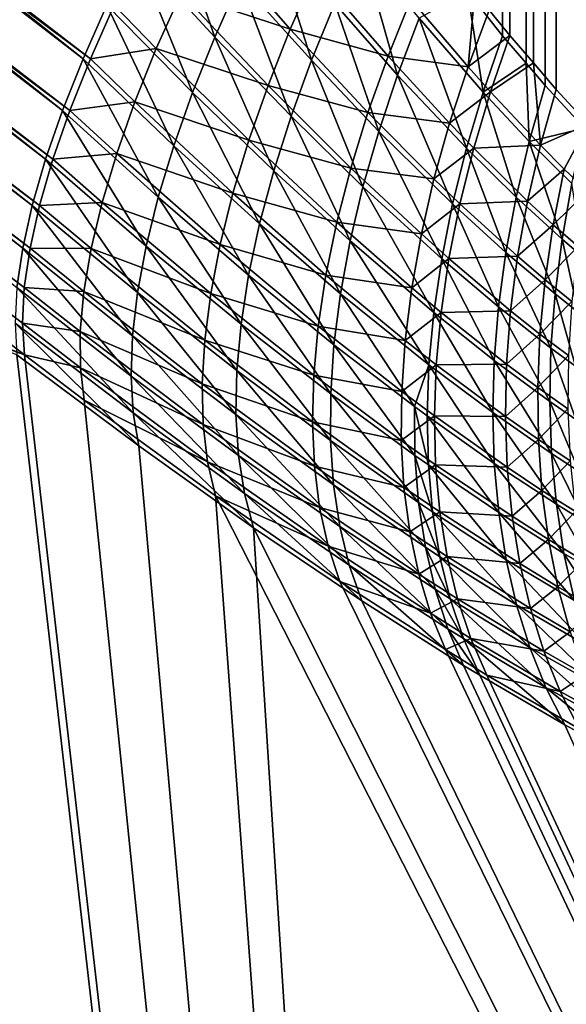
# Model space of a CAD drawing. Extents: x -30 to 139, y -258 to 0.
# Drawn here: x 80 to 80, y -62 to -62 of the extents above; entities that cross this region are included whole.
import ezdxf

# ---------------------------------------------------------------- set-up
doc = ezdxf.new("R2010")
doc.units = 0
doc.header["$MEASUREMENT"] = 0
doc.layers.add('L1', color=7, linetype='Continuous')

msp = doc.modelspace()

# ---------------------------------------------------------------- linework, layer by layer
at = {"layer": 'L1', "color": 7}
for points in [[(79.82378, -24.9814, 8.64292), (79.81993, -24.98259, 8.63953), (79.81995, -62.24658, 8.63952)], [(79.82206, -62.24905, 8.64132), (79.82378, -24.9814, 8.64292), (79.81995, -62.24658, 8.63952)], [(79.82083, -24.98255, -8.64142), (79.82683, -24.98077, -8.64705), (79.82683, -62.25333, -8.64705)], [(79.82641, -62.25376, 8.64552), (79.82378, -24.9814, 8.64292), (79.82206, -62.24905, 8.64132)], [(79.82641, -62.25376, 8.64552), (79.82597, -24.9808, 8.64517), (79.82378, -24.9814, 8.64292)], [(79.81995, -62.24658, 8.63952), (79.81993, -24.98259, 8.63953), (79.81802, -24.98318, 8.63784)], [(79.82083, -24.98255, -8.64142), (79.82077, -62.24656, -8.64144), (79.81931, -24.98303, -8.64014)], [(79.82083, -24.98255, -8.64142), (79.82327, -62.24949, -8.64359), (79.82077, -62.24656, -8.64144)], [(79.82083, -24.98255, -8.64142), (79.82683, -62.25333, -8.64705), (79.82327, -62.24949, -8.64359)], [(79.81995, -62.24658, 8.63952), (79.81802, -24.98318, 8.63784), (79.81382, -24.98457, 8.6346)], [(79.81931, -24.98303, -8.64014), (79.81817, -62.24353, -8.63922), (79.81589, -62.24072, -8.63744)], [(79.81931, -24.98303, -8.64014), (79.82077, -62.24656, -8.64144), (79.81817, -62.24353, -8.63922)], [(79.81346, -62.23863, 8.63441), (79.81736, -62.24355, 8.63731), (79.81382, -24.98457, 8.6346)], [(79.81382, -24.98457, 8.6346), (79.81736, -62.24355, 8.63731), (79.81995, -62.24658, 8.63952)], [(79.77097, -62.24611, 8.60172), (79.45018, -61.99133, 8.47765), (79.44751, -61.99728, 8.47279)], [(79.77361, -62.24017, 8.60651), (79.45018, -61.99133, 8.47765), (79.77097, -62.24611, 8.60172)], [(79.84762, -62.24017, -8.77842), (79.71896, -61.99133, -9.10193), (79.84929, -62.24611, -8.78363)], [(79.84929, -62.24611, -8.78363), (79.71896, -61.99133, -9.10193), (79.72065, -61.99728, -9.10721)], [(79.76869, -62.25181, 8.59645), (79.44751, -61.99728, 8.47279), (79.44521, -62.00298, 8.46747)], [(79.77178, -62.24611, -8.60365), (79.44602, -62.00298, -8.46942), (79.44831, -61.99728, -8.47475)], [(79.77097, -62.24611, 8.60172), (79.44751, -61.99728, 8.47279), (79.76869, -62.25181, 8.59645)], [(79.77178, -62.24611, -8.60365), (79.44831, -61.99728, -8.47475), (79.77443, -62.24017, -8.60844)], [(79.84845, -62.24611, 8.78172), (79.72208, -62.00298, 9.1106), (79.71978, -61.99728, 9.10528)], [(79.84845, -62.24611, 8.78172), (79.71978, -61.99728, 9.10528), (79.84678, -62.24017, 8.7765)], [(79.84929, -62.24611, -8.78363), (79.72065, -61.99728, -9.10721), (79.85155, -62.25181, -8.7889)], [(79.85155, -62.25181, -8.7889), (79.72065, -61.99728, -9.10721), (79.72294, -62.00298, -9.11253)], [(79.76682, -62.25722, 8.59075), (79.44521, -62.00298, 8.46747), (79.44332, -62.00839, 8.4617)], [(79.76951, -62.25181, -8.59838), (79.44413, -62.00839, -8.46366), (79.44602, -62.00298, -8.46942)], [(79.76869, -62.25181, 8.59645), (79.44521, -62.00298, 8.46747), (79.76682, -62.25722, 8.59075)], [(79.76951, -62.25181, -8.59838), (79.44602, -62.00298, -8.46942), (79.77178, -62.24611, -8.60365)], [(79.85072, -62.25181, 8.78698), (79.72497, -62.00839, 9.11594), (79.72208, -62.00298, 9.1106)], [(79.85072, -62.25181, 8.78698), (79.72208, -62.00298, 9.1106), (79.84845, -62.24611, 8.78172)], [(79.85155, -62.25181, -8.7889), (79.72294, -62.00298, -9.11253), (79.85441, -62.25722, -8.79418)], [(79.85441, -62.25722, -8.79418), (79.72294, -62.00298, -9.11253), (79.72583, -62.00839, -9.11787)], [(79.76536, -62.26231, 8.58465), (79.44332, -62.00839, 8.4617), (79.44184, -62.01347, 8.45553)], [(79.76764, -62.25722, -8.59267), (79.44264, -62.01347, -8.45749), (79.44413, -62.00839, -8.46366)], [(79.76682, -62.25722, 8.59075), (79.44332, -62.00839, 8.4617), (79.76536, -62.26231, 8.58465)], [(79.76764, -62.25722, -8.59267), (79.44413, -62.00839, -8.46366), (79.76951, -62.25181, -8.59838)], [(79.72843, -62.01347, 9.12126), (79.72497, -62.00839, 9.11594), (79.85357, -62.25722, 8.79226)], [(79.85357, -62.25722, 8.79226), (79.72497, -62.00839, 9.11594), (79.85072, -62.25181, 8.78698)], [(79.85441, -62.25722, -8.79418), (79.72583, -62.00839, -9.11787), (79.85783, -62.26231, -8.79944)], [(79.85783, -62.26231, -8.79944), (79.72583, -62.00839, -9.11787), (79.7293, -62.01347, -9.12319)], [(79.7643, -62.26705, 8.57818), (79.44184, -62.01347, 8.45553), (79.44078, -62.0182, 8.449)], [(79.44158, -62.0182, -8.45095), (79.44264, -62.01347, -8.45749), (79.76617, -62.26231, -8.58657)], [(79.76536, -62.26231, 8.58465), (79.44184, -62.01347, 8.45553), (79.7643, -62.26705, 8.57818)], [(79.76617, -62.26231, -8.58657), (79.44264, -62.01347, -8.45749), (79.76764, -62.25722, -8.59267)], [(79.73244, -62.0182, 9.12652), (79.72843, -62.01347, 9.12126), (79.857, -62.26231, 8.79752)], [(79.857, -62.26231, 8.79752), (79.72843, -62.01347, 9.12126), (79.85357, -62.25722, 8.79226)], [(79.85783, -62.26231, -8.79944), (79.7293, -62.01347, -9.12319), (79.8618, -62.26705, -8.80465)], [(79.8618, -62.26705, -8.80465), (79.7293, -62.01347, -9.12319), (79.73331, -62.0182, -9.12845)], [(79.7643, -62.26705, 8.57818), (79.44078, -62.0182, 8.449), (79.76367, -62.2714, 8.57141)], [(79.44095, -62.02254, -8.44411), (79.44158, -62.0182, -8.45095), (79.76512, -62.26705, -8.58011)], [(79.76512, -62.26705, -8.58011), (79.44158, -62.0182, -8.45095), (79.76617, -62.26231, -8.58657)], [(79.86096, -62.26705, 8.80273), (79.73699, -62.02254, 9.13168), (79.73244, -62.0182, 9.12652)], [(79.86096, -62.26705, 8.80273), (79.73244, -62.0182, 9.12652), (79.857, -62.26231, 8.79752)], [(79.8618, -62.26705, -8.80465), (79.73331, -62.0182, -9.12845), (79.86629, -62.2714, -8.80977)], [(79.86629, -62.2714, -8.80977), (79.73331, -62.0182, -9.12845), (79.73786, -62.02254, -9.13361)], [(79.76448, -62.2714, -8.57333), (79.44075, -62.02646, -8.43698), (79.44095, -62.02254, -8.44411)], [(79.76448, -62.2714, -8.57333), (79.44095, -62.02254, -8.44411), (79.76512, -62.26705, -8.58011)], [(79.86546, -62.2714, 8.80785), (79.74202, -62.02646, 9.13672), (79.73699, -62.02254, 9.13168)], [(79.86546, -62.2714, 8.80785), (79.73699, -62.02254, 9.13168), (79.86096, -62.26705, 8.80273)], [(79.86629, -62.2714, -8.80977), (79.73786, -62.02254, -9.13361), (79.87127, -62.27534, -8.81477)], [(79.87127, -62.27534, -8.81477), (79.73786, -62.02254, -9.13361), (79.74289, -62.02646, -9.13865)], [(79.76427, -62.27534, -8.56627), (79.44099, -62.02993, -8.42963), (79.44075, -62.02646, -8.43698)], [(79.76427, -62.27534, -8.56627), (79.44075, -62.02646, -8.43698), (79.76448, -62.2714, -8.57333)], [(79.87044, -62.27534, 8.81285), (79.80774, -62.1467, 8.98965), (79.74202, -62.02646, 9.13672)], [(79.87044, -62.27534, 8.81285), (79.74202, -62.02646, 9.13672), (79.86546, -62.2714, 8.80785)], [(79.87127, -62.27534, -8.81477), (79.74289, -62.02646, -9.13865), (79.80859, -62.1467, -8.99157)], [(79.1277, -62.02993, 7.62094), (79.14238, -62.05398, 7.59064), (79.81993, -62.76849, 7.34384)], [(79.76367, -62.27883, 8.55707), (79.1277, -62.02993, 7.62094), (79.81993, -62.76849, 7.34384)], [(79.12842, -62.02993, -7.62293), (79.44099, -62.02993, -8.42963), (79.76449, -62.27883, -8.55899)], [(79.12842, -62.02993, -7.62293), (79.76449, -62.27883, -8.55899), (79.1431, -62.05398, -7.59263)], [(79.76449, -62.27883, -8.55899), (79.44099, -62.02993, -8.42963), (79.76427, -62.27534, -8.56627)], [(80.11874, -62.02993, 9.92306), (79.74753, -62.02993, 9.1416), (80.4509, -62.27883, 10.0282)], [(80.4509, -62.27883, 10.0282), (79.74753, -62.02993, 9.1416), (80.44913, -62.76849, 8.90048)], [(80.44913, -62.76849, 8.90048), (79.74753, -62.02993, 9.1416), (79.80774, -62.1467, 8.98965)], [(79.80859, -62.1467, -8.99157), (79.74839, -62.02993, -9.14353), (80.45185, -62.27883, -10.03006)], [(79.74839, -62.02993, -9.14353), (80.11968, -62.02993, -9.92495), (80.45185, -62.27883, -10.03006)], [(79.14238, -62.05398, 7.59064), (79.27962, -62.27883, 7.3074), (79.81993, -62.76849, 7.34384)], [(79.1431, -62.05398, -7.59263), (79.76449, -62.27883, -8.55899), (79.82063, -62.76849, -7.34576)], [(79.1431, -62.05398, -7.59263), (79.82063, -62.76849, -7.34576), (79.28032, -62.27883, -7.30937)], [(80.44913, -62.76849, 8.90048), (79.80774, -62.1467, 8.98965), (80.37872, -62.76849, 8.73491)], [(80.37872, -62.76849, 8.73491), (79.80774, -62.1467, 8.98965), (79.87587, -62.27883, 8.8177)], [(79.87587, -62.27883, 8.8177), (79.80774, -62.1467, 8.98965), (79.87044, -62.27534, 8.81285)], [(80.37955, -62.76849, -8.73677), (79.87671, -62.27883, -8.81961), (79.80859, -62.1467, -8.99157)], [(80.37955, -62.76849, -8.73677), (79.80859, -62.1467, -8.99157), (80.44998, -62.76849, -8.90234)], [(80.44998, -62.76849, -8.90234), (79.80859, -62.1467, -8.99157), (80.45185, -62.27883, -10.03006)], [(79.80859, -62.1467, -8.99157), (79.87671, -62.27883, -8.81961), (79.87127, -62.27534, -8.81477)], [(79.78553, -62.24373, 8.61377), (79.77996, -62.22769, 8.61457), (79.77661, -62.23401, 8.61081)], [(79.78553, -62.24373, 8.61377), (79.78832, -62.23748, 8.61743), (79.77996, -62.22769, 8.61457)], [(79.79622, -62.24627, 8.62088), (79.79143, -62.23112, 8.62061), (79.78832, -62.23748, 8.61743)], [(79.79622, -62.24627, 8.62088), (79.7988, -62.23999, 8.62397), (79.79143, -62.23112, 8.62061)], [(79.78181, -62.23883, -8.61408), (79.78488, -62.23255, -8.6178), (79.79389, -62.24283, -8.62134)], [(79.78488, -62.23255, -8.6178), (79.79669, -62.23652, -8.62447), (79.79389, -62.24283, -8.62134)], [(79.78309, -62.24982, 8.60962), (79.77661, -62.23401, 8.61081), (79.77361, -62.24017, 8.60651)], [(79.78309, -62.24982, 8.60962), (79.78553, -62.24373, 8.61377), (79.77661, -62.23401, 8.61081)], [(79.80575, -62.24791, 8.62782), (79.80169, -62.23363, 8.62661), (79.7988, -62.23999, 8.62397)], [(79.80575, -62.24791, 8.62782), (79.80815, -62.24163, 8.63037), (79.80169, -62.23363, 8.62661)], [(79.79389, -62.24283, -8.62134), (79.79669, -62.23652, -8.62447), (79.80469, -62.2458, -8.62862)], [(79.79669, -62.23652, -8.62447), (79.80721, -62.2395, -8.63121), (79.80469, -62.2458, -8.62862)], [(79.79397, -62.25245, 8.61735), (79.78832, -62.23748, 8.61743), (79.78553, -62.24373, 8.61377)], [(79.79397, -62.25245, 8.61735), (79.79622, -62.24627, 8.62088), (79.78832, -62.23748, 8.61743)], [(79.77443, -62.24017, -8.60844), (79.78181, -62.23883, -8.61408), (79.77907, -62.24496, -8.60985)], [(79.77907, -62.24496, -8.60985), (79.78181, -62.23883, -8.61408), (79.79143, -62.24904, -8.61775)], [(79.78181, -62.23883, -8.61408), (79.79389, -62.24283, -8.62134), (79.79143, -62.24904, -8.61775)], [(79.80721, -62.2395, -8.63121), (79.81429, -62.23864, -8.63632), (79.81354, -62.24698, -8.63536)], [(79.81521, -62.24979, 8.63528), (79.81346, -62.23863, 8.63441), (79.80815, -62.24163, 8.63037)], [(79.81521, -62.24979, 8.63528), (79.81736, -62.24355, 8.63731), (79.81346, -62.23863, 8.63441)], [(79.81429, -62.23864, -8.63632), (79.81589, -62.24072, -8.63744), (79.81354, -62.24698, -8.63536)], [(79.80368, -62.25413, 8.62486), (79.7988, -62.23999, 8.62397), (79.79622, -62.24627, 8.62088)], [(79.80368, -62.25413, 8.62486), (79.80575, -62.24791, 8.62782), (79.7988, -62.23999, 8.62397)], [(79.80469, -62.2458, -8.62862), (79.80721, -62.2395, -8.63121), (79.81354, -62.24698, -8.63536)], [(79.781, -62.25572, 8.60504), (79.77361, -62.24017, 8.60651), (79.77097, -62.24611, 8.60172)], [(79.77178, -62.24611, -8.60365), (79.77443, -62.24017, -8.60844), (79.77907, -62.24496, -8.60985)], [(79.781, -62.25572, 8.60504), (79.78309, -62.24982, 8.60962), (79.77361, -62.24017, 8.60651)], [(79.81354, -62.24698, -8.63536), (79.81589, -62.24072, -8.63744), (79.81817, -62.24353, -8.63922)], [(79.81336, -62.256, 8.63288), (79.80815, -62.24163, 8.63037), (79.80575, -62.24791, 8.62782)], [(79.81336, -62.256, 8.63288), (79.81521, -62.24979, 8.63528), (79.80815, -62.24163, 8.63037)], [(79.79143, -62.24904, -8.61775), (79.79389, -62.24283, -8.62134), (79.80247, -62.25204, -8.62562)], [(79.79389, -62.24283, -8.62134), (79.80469, -62.2458, -8.62862), (79.80247, -62.25204, -8.62562)], [(79.79205, -62.25849, 8.6134), (79.78553, -62.24373, 8.61377), (79.78309, -62.24982, 8.60962)], [(79.79205, -62.25849, 8.6134), (79.79397, -62.25245, 8.61735), (79.78553, -62.24373, 8.61377)], [(79.81354, -62.24698, -8.63536), (79.81817, -62.24353, -8.63922), (79.81601, -62.24977, -8.63719)], [(79.81995, -62.24658, 8.63952), (79.81736, -62.24355, 8.63731), (79.81521, -62.24979, 8.63528)], [(79.81601, -62.24977, -8.63719), (79.81817, -62.24353, -8.63922), (79.82077, -62.24656, -8.64144)], [(79.77178, -62.24611, -8.60365), (79.77907, -62.24496, -8.60985), (79.7767, -62.25088, -8.60516)], [(79.7767, -62.25088, -8.60516), (79.77907, -62.24496, -8.60985), (79.7893, -62.2551, -8.61372)], [(79.77907, -62.24496, -8.60985), (79.79143, -62.24904, -8.61775), (79.7893, -62.2551, -8.61372)], [(79.77928, -62.2614, 8.60003), (79.77097, -62.24611, 8.60172), (79.76869, -62.25181, 8.59645)], [(79.76951, -62.25181, -8.59838), (79.77178, -62.24611, -8.60365), (79.7767, -62.25088, -8.60516)], [(79.77928, -62.2614, 8.60003), (79.781, -62.25572, 8.60504), (79.77097, -62.24611, 8.60172)], [(79.80192, -62.26025, 8.62151), (79.79622, -62.24627, 8.62088), (79.79397, -62.25245, 8.61735)], [(79.80192, -62.26025, 8.62151), (79.80368, -62.25413, 8.62486), (79.79622, -62.24627, 8.62088)], [(79.80247, -62.25204, -8.62562), (79.80469, -62.2458, -8.62862), (79.8115, -62.25322, -8.6329)], [(79.80469, -62.2458, -8.62862), (79.81354, -62.24698, -8.63536), (79.8115, -62.25322, -8.6329)], [(79.8115, -62.25322, -8.6329), (79.81354, -62.24698, -8.63536), (79.81601, -62.24977, -8.63719)], [(79.8203, -62.25524, 8.63941), (79.81995, -62.24658, 8.63952), (79.81521, -62.24979, 8.63528)], [(79.81601, -62.24977, -8.63719), (79.82077, -62.24656, -8.64144), (79.82154, -62.25567, -8.6417)], [(79.8203, -62.25524, 8.63941), (79.82206, -62.24905, 8.64132), (79.81995, -62.24658, 8.63952)], [(79.82077, -62.24656, -8.64144), (79.82327, -62.24949, -8.64359), (79.82154, -62.25567, -8.6417)], [(79.81183, -62.26215, 8.63013), (79.80575, -62.24791, 8.62782), (79.80368, -62.25413, 8.62486)], [(79.81183, -62.26215, 8.63013), (79.81336, -62.256, 8.63288), (79.80575, -62.24791, 8.62782)], [(79.7893, -62.2551, -8.61372), (79.79143, -62.24904, -8.61775), (79.80058, -62.25818, -8.62222)], [(79.79143, -62.24904, -8.61775), (79.80247, -62.25204, -8.62562), (79.80058, -62.25818, -8.62222)], [(79.8115, -62.25322, -8.6329), (79.81601, -62.24977, -8.63719), (79.81417, -62.25598, -8.63479)], [(79.81884, -62.26141, 8.63718), (79.81521, -62.24979, 8.63528), (79.81336, -62.256, 8.63288)], [(79.81417, -62.25598, -8.63479), (79.81601, -62.24977, -8.63719), (79.82154, -62.25567, -8.6417)], [(79.81884, -62.26141, 8.63718), (79.8203, -62.25524, 8.63941), (79.81521, -62.24979, 8.63528)], [(79.82641, -62.25376, 8.64552), (79.82206, -62.24905, 8.64132), (79.8203, -62.25524, 8.63941)], [(79.82154, -62.25567, -8.6417), (79.82327, -62.24949, -8.64359), (79.82683, -62.25333, -8.64705)], [(79.76951, -62.25181, -8.59838), (79.7767, -62.25088, -8.60516), (79.77471, -62.25656, -8.60001)], [(79.77471, -62.25656, -8.60001), (79.7767, -62.25088, -8.60516), (79.78754, -62.26097, -8.60927)], [(79.7767, -62.25088, -8.60516), (79.7893, -62.2551, -8.61372), (79.78754, -62.26097, -8.60927)], [(79.79049, -62.26436, 8.60905), (79.78309, -62.24982, 8.60962), (79.781, -62.25572, 8.60504)], [(79.79049, -62.26436, 8.60905), (79.79205, -62.25849, 8.6134), (79.78309, -62.24982, 8.60962)], [(79.77795, -62.26681, 8.59464), (79.76869, -62.25181, 8.59645), (79.76682, -62.25722, 8.59075)], [(79.76764, -62.25722, -8.59267), (79.76951, -62.25181, -8.59838), (79.77471, -62.25656, -8.60001)], [(79.77795, -62.26681, 8.59464), (79.77928, -62.2614, 8.60003), (79.76869, -62.25181, 8.59645)], [(79.80051, -62.26624, 8.61779), (79.79397, -62.25245, 8.61735), (79.79205, -62.25849, 8.6134)], [(79.80051, -62.26624, 8.61779), (79.80192, -62.26025, 8.62151), (79.79397, -62.25245, 8.61735)], [(79.80058, -62.25818, -8.62222), (79.80247, -62.25204, -8.62562), (79.80977, -62.25939, -8.63007)], [(79.80247, -62.25204, -8.62562), (79.8115, -62.25322, -8.6329), (79.80977, -62.25939, -8.63007)], [(79.81063, -62.26821, 8.62705), (79.80368, -62.25413, 8.62486), (79.80192, -62.26025, 8.62151)], [(79.81063, -62.26821, 8.62705), (79.81183, -62.26215, 8.63013), (79.80368, -62.25413, 8.62486)], [(79.80977, -62.25939, -8.63007), (79.8115, -62.25322, -8.6329), (79.81417, -62.25598, -8.63479)], [(79.82501, -62.25991, 8.64377), (79.82641, -62.25376, 8.64552), (79.8203, -62.25524, 8.63941)], [(79.82154, -62.25567, -8.6417), (79.82683, -62.25333, -8.64705), (79.82418, -62.25832, -8.6441)], [(79.82418, -62.25832, -8.6441), (79.82683, -62.25333, -8.64705), (79.82673, -62.26075, -8.64659)], [(79.78754, -62.26097, -8.60927), (79.7893, -62.2551, -8.61372), (79.79903, -62.26418, -8.61843)], [(79.7893, -62.2551, -8.61372), (79.80058, -62.25818, -8.62222), (79.79903, -62.26418, -8.61843)], [(79.82393, -62.26604, 8.64174), (79.8203, -62.25524, 8.63941), (79.81884, -62.26141, 8.63718)], [(79.82393, -62.26604, 8.64174), (79.82501, -62.25991, 8.64377), (79.8203, -62.25524, 8.63941)], [(79.78928, -62.27002, 8.60434), (79.781, -62.25572, 8.60504), (79.77928, -62.2614, 8.60003)], [(79.78928, -62.27002, 8.60434), (79.79049, -62.26436, 8.60905), (79.781, -62.25572, 8.60504)], [(79.80977, -62.25939, -8.63007), (79.81417, -62.25598, -8.63479), (79.81264, -62.26214, -8.63204)], [(79.81771, -62.26751, 8.63464), (79.81336, -62.256, 8.63288), (79.81183, -62.26215, 8.63013)], [(79.81264, -62.26214, -8.63204), (79.81417, -62.25598, -8.63479), (79.82012, -62.26183, -8.63949)], [(79.81771, -62.26751, 8.63464), (79.81884, -62.26141, 8.63718), (79.81336, -62.256, 8.63288)], [(79.81417, -62.25598, -8.63479), (79.82154, -62.25567, -8.6417), (79.82012, -62.26183, -8.63949)], [(79.82012, -62.26183, -8.63949), (79.82154, -62.25567, -8.6417), (79.82418, -62.25832, -8.6441)], [(79.77699, -62.27193, 8.58889), (79.76682, -62.25722, 8.59075), (79.76536, -62.26231, 8.58465)], [(79.76617, -62.26231, -8.58657), (79.76764, -62.25722, -8.59267), (79.7731, -62.26198, -8.59445)], [(79.77699, -62.27193, 8.58889), (79.77795, -62.26681, 8.59464), (79.76682, -62.25722, 8.59075)], [(79.76764, -62.25722, -8.59267), (79.77471, -62.25656, -8.60001), (79.7731, -62.26198, -8.59445)], [(79.7731, -62.26198, -8.59445), (79.77471, -62.25656, -8.60001), (79.78613, -62.26664, -8.60443)], [(79.77471, -62.25656, -8.60001), (79.78754, -62.26097, -8.60927), (79.78613, -62.26664, -8.60443)], [(79.79944, -62.27208, 8.61372), (79.79205, -62.25849, 8.6134), (79.79049, -62.26436, 8.60905)], [(79.79944, -62.27208, 8.61372), (79.80051, -62.26624, 8.61779), (79.79205, -62.25849, 8.6134)], [(79.79903, -62.26418, -8.61843), (79.80058, -62.25818, -8.62222), (79.80838, -62.26547, -8.62688)], [(79.80058, -62.25818, -8.62222), (79.80977, -62.25939, -8.63007), (79.80838, -62.26547, -8.62688)], [(79.82012, -62.26183, -8.63949), (79.82418, -62.25832, -8.6441), (79.82296, -62.26446, -8.64199)], [(79.82296, -62.26446, -8.64199), (79.82418, -62.25832, -8.6441), (79.82673, -62.26075, -8.64659)], [(79.80838, -62.26547, -8.62688), (79.80977, -62.25939, -8.63007), (79.81264, -62.26214, -8.63204)], [(79.80976, -62.27416, 8.62364), (79.80192, -62.26025, 8.62151), (79.80051, -62.26624, 8.61779)], [(79.80976, -62.27416, 8.62364), (79.81063, -62.26821, 8.62705), (79.80192, -62.26025, 8.62151)], [(79.8263, -62.26806, 8.6441), (79.82501, -62.25991, 8.64377), (79.82393, -62.26604, 8.64174)], [(79.78845, -62.27544, 8.59927), (79.77928, -62.2614, 8.60003), (79.77795, -62.26681, 8.59464)], [(79.78845, -62.27544, 8.59927), (79.78928, -62.27002, 8.60434), (79.77928, -62.2614, 8.60003)], [(79.78613, -62.26664, -8.60443), (79.78754, -62.26097, -8.60927), (79.79783, -62.27002, -8.61428)], [(79.78754, -62.26097, -8.60927), (79.79903, -62.26418, -8.61843), (79.79783, -62.27002, -8.61428)], [(79.82316, -62.27211, 8.63943), (79.81884, -62.26141, 8.63718), (79.81771, -62.26751, 8.63464)], [(79.82316, -62.27211, 8.63943), (79.82393, -62.26604, 8.64174), (79.81884, -62.26141, 8.63718)], [(79.82296, -62.26446, -8.64199), (79.82673, -62.26075, -8.64659), (79.82571, -62.26687, -8.6446)], [(79.77644, -62.27673, 8.58281), (79.76536, -62.26231, 8.58465), (79.7643, -62.26705, 8.57818)], [(79.76512, -62.26705, -8.58011), (79.76617, -62.26231, -8.58657), (79.77188, -62.26708, -8.58852)], [(79.77644, -62.27673, 8.58281), (79.77699, -62.27193, 8.58889), (79.76536, -62.26231, 8.58465)], [(79.76617, -62.26231, -8.58657), (79.7731, -62.26198, -8.59445), (79.77188, -62.26708, -8.58852)], [(79.77188, -62.26708, -8.58852), (79.7731, -62.26198, -8.59445), (79.78509, -62.27206, -8.59923)], [(79.7731, -62.26198, -8.59445), (79.78613, -62.26664, -8.60443), (79.78509, -62.27206, -8.59923)], [(79.80838, -62.26547, -8.62688), (79.81264, -62.26214, -8.63204), (79.81143, -62.2682, -8.62895)], [(79.8169, -62.27354, 8.63179), (79.81183, -62.26215, 8.63013), (79.81063, -62.26821, 8.62705)], [(79.81143, -62.2682, -8.62895), (79.81264, -62.26214, -8.63204), (79.81902, -62.26794, -8.63696)], [(79.8169, -62.27354, 8.63179), (79.81771, -62.26751, 8.63464), (79.81183, -62.26215, 8.63013)], [(79.81264, -62.26214, -8.63204), (79.82012, -62.26183, -8.63949), (79.81902, -62.26794, -8.63696)], [(79.81902, -62.26794, -8.63696), (79.82012, -62.26183, -8.63949), (79.82296, -62.26446, -8.64199)], [(79.79871, -62.27772, 8.60931), (79.79049, -62.26436, 8.60905), (79.78928, -62.27002, 8.60434)], [(79.79871, -62.27772, 8.60931), (79.79944, -62.27208, 8.61372), (79.79049, -62.26436, 8.60905)], [(79.79783, -62.27002, -8.61428), (79.79903, -62.26418, -8.61843), (79.80731, -62.27143, -8.62336)], [(79.79903, -62.26418, -8.61843), (79.80838, -62.26547, -8.62688), (79.80731, -62.27143, -8.62336)], [(79.81902, -62.26794, -8.63696), (79.82296, -62.26446, -8.64199), (79.82207, -62.27054, -8.63959)], [(79.82207, -62.27054, -8.63959), (79.82296, -62.26446, -8.64199), (79.82571, -62.26687, -8.6446)], [(79.80731, -62.27143, -8.62336), (79.80838, -62.26547, -8.62688), (79.81143, -62.2682, -8.62895)], [(79.82571, -62.27412, 8.64191), (79.82393, -62.26604, 8.64174), (79.82316, -62.27211, 8.63943)], [(79.82571, -62.27412, 8.64191), (79.8263, -62.26806, 8.6441), (79.82393, -62.26604, 8.64174)], [(79.77628, -62.28118, 8.57645), (79.7643, -62.26705, 8.57818), (79.76367, -62.2714, 8.57141)], [(79.77628, -62.28118, 8.57645), (79.77644, -62.27673, 8.58281), (79.7643, -62.26705, 8.57818)], [(79.76448, -62.2714, -8.57333), (79.76512, -62.26705, -8.58011), (79.77107, -62.27185, -8.58224)], [(79.76512, -62.26705, -8.58011), (79.77188, -62.26708, -8.58852), (79.77107, -62.27185, -8.58224)], [(79.77107, -62.27185, -8.58224), (79.77188, -62.26708, -8.58852), (79.78443, -62.2772, -8.5937)], [(79.77188, -62.26708, -8.58852), (79.78509, -62.27206, -8.59923), (79.78443, -62.2772, -8.5937)], [(79.78798, -62.28058, 8.59389), (79.77795, -62.26681, 8.59464), (79.77699, -62.27193, 8.58889)], [(79.78798, -62.28058, 8.59389), (79.78845, -62.27544, 8.59927), (79.77795, -62.26681, 8.59464)], [(79.78509, -62.27206, -8.59923), (79.78613, -62.26664, -8.60443), (79.79697, -62.27567, -8.60979)], [(79.78613, -62.26664, -8.60443), (79.79783, -62.27002, -8.61428), (79.79697, -62.27567, -8.60979)], [(79.80921, -62.27996, 8.61992), (79.80051, -62.26624, 8.61779), (79.79944, -62.27208, 8.61372)], [(79.80921, -62.27996, 8.61992), (79.80976, -62.27416, 8.62364), (79.80051, -62.26624, 8.61779)], [(79.82207, -62.27054, -8.63959), (79.82571, -62.26687, -8.6446), (79.82501, -62.27294, -8.64233)], [(79.80731, -62.27143, -8.62336), (79.81143, -62.2682, -8.62895), (79.81055, -62.27414, -8.62555)], [(79.81642, -62.27946, 8.62865), (79.81063, -62.26821, 8.62705), (79.80976, -62.27416, 8.62364)], [(79.81055, -62.27414, -8.62555), (79.81143, -62.2682, -8.62895), (79.81824, -62.27396, -8.63413)], [(79.81642, -62.27946, 8.62865), (79.8169, -62.27354, 8.63179), (79.81063, -62.26821, 8.62705)], [(79.81143, -62.2682, -8.62895), (79.81902, -62.26794, -8.63696), (79.81824, -62.27396, -8.63413)], [(79.8227, -62.2781, 8.63684), (79.81771, -62.26751, 8.63464), (79.8169, -62.27354, 8.63179)], [(79.8227, -62.2781, 8.63684), (79.82316, -62.27211, 8.63943), (79.81771, -62.26751, 8.63464)], [(79.81824, -62.27396, -8.63413), (79.81902, -62.26794, -8.63696), (79.82207, -62.27054, -8.63959)], [(79.79835, -62.28314, 8.6046), (79.78928, -62.27002, 8.60434), (79.78845, -62.27544, 8.59927)], [(79.79835, -62.28314, 8.6046), (79.79871, -62.27772, 8.60931), (79.78928, -62.27002, 8.60434)], [(79.79697, -62.27567, -8.60979), (79.79783, -62.27002, -8.61428), (79.80659, -62.27725, -8.61951)], [(79.79783, -62.27002, -8.61428), (79.80731, -62.27143, -8.62336), (79.80659, -62.27725, -8.61951)], [(79.77651, -62.28525, 8.56985), (79.76367, -62.2714, 8.57141), (79.76346, -62.27534, 8.56435)], [(79.77651, -62.28525, 8.56985), (79.77628, -62.28118, 8.57645), (79.76367, -62.2714, 8.57141)], [(79.76427, -62.27534, -8.56627), (79.76448, -62.2714, -8.57333), (79.77067, -62.27625, -8.57567)], [(79.76448, -62.2714, -8.57333), (79.77107, -62.27185, -8.58224), (79.77067, -62.27625, -8.57567)], [(79.80659, -62.27725, -8.61951), (79.80731, -62.27143, -8.62336), (79.81055, -62.27414, -8.62555)], [(79.81824, -62.27396, -8.63413), (79.82207, -62.27054, -8.63959), (79.82149, -62.27655, -8.63691)], [(79.82149, -62.27655, -8.63691), (79.82207, -62.27054, -8.63959), (79.82501, -62.27294, -8.64233)], [(79.77067, -62.27625, -8.57567), (79.77107, -62.27185, -8.58224), (79.78415, -62.28203, -8.58787)], [(79.77107, -62.27185, -8.58224), (79.78443, -62.2772, -8.5937), (79.78415, -62.28203, -8.58787)], [(79.78788, -62.28544, 8.58822), (79.77699, -62.27193, 8.58889), (79.77644, -62.27673, 8.58281)], [(79.78788, -62.28544, 8.58822), (79.78798, -62.28058, 8.59389), (79.77699, -62.27193, 8.58889)], [(79.78443, -62.2772, -8.5937), (79.78509, -62.27206, -8.59923), (79.79648, -62.28109, -8.60498)], [(79.78509, -62.27206, -8.59923), (79.79697, -62.27567, -8.60979), (79.79648, -62.28109, -8.60498)], [(79.8076, -62.28454, 8.61493), (79.79944, -62.27208, 8.61372), (79.79871, -62.27772, 8.60931)], [(79.8076, -62.28454, 8.61493), (79.80921, -62.27996, 8.61992), (79.79944, -62.27208, 8.61372)], [(79.82542, -62.2801, 8.63946), (79.82316, -62.27211, 8.63943), (79.8227, -62.2781, 8.63684)], [(79.82542, -62.2801, 8.63946), (79.82571, -62.27412, 8.64191), (79.82316, -62.27211, 8.63943)], [(79.82258, -62.28399, 8.63399), (79.8169, -62.27354, 8.63179), (79.81642, -62.27946, 8.62865)], [(79.82258, -62.28399, 8.63399), (79.8227, -62.2781, 8.63684), (79.8169, -62.27354, 8.63179)], [(79.82149, -62.27655, -8.63691), (79.82501, -62.27294, -8.64233), (79.82463, -62.27892, -8.6398)], [(79.80659, -62.27725, -8.61951), (79.81055, -62.27414, -8.62555), (79.81002, -62.27994, -8.62183)], [(79.81626, -62.28523, 8.62523), (79.80976, -62.27416, 8.62364), (79.80921, -62.27996, 8.61992)], [(79.81626, -62.28523, 8.62523), (79.81642, -62.27946, 8.62865), (79.80976, -62.27416, 8.62364)], [(79.81002, -62.27994, -8.62183), (79.81055, -62.27414, -8.62555), (79.81779, -62.27988, -8.63101)], [(79.81055, -62.27414, -8.62555), (79.81824, -62.27396, -8.63413), (79.81779, -62.27988, -8.63101)], [(79.81779, -62.27988, -8.63101), (79.81824, -62.27396, -8.63413), (79.82149, -62.27655, -8.63691)], [(79.77714, -62.28891, 8.56304), (79.77651, -62.28525, 8.56985), (79.76346, -62.27534, 8.56435)], [(79.77714, -62.28891, 8.56304), (79.76346, -62.27534, 8.56435), (79.76367, -62.27883, 8.55707)], [(79.76449, -62.27883, -8.55899), (79.76427, -62.27534, -8.56627), (79.77068, -62.28026, -8.56883)], [(79.76427, -62.27534, -8.56627), (79.77067, -62.27625, -8.57567), (79.77068, -62.28026, -8.56883)], [(79.79833, -62.28831, 8.59961), (79.78845, -62.27544, 8.59927), (79.78798, -62.28058, 8.59389)], [(79.79833, -62.28831, 8.59961), (79.79835, -62.28314, 8.6046), (79.78845, -62.27544, 8.59927)], [(79.79648, -62.28109, -8.60498), (79.79697, -62.27567, -8.60979), (79.8062, -62.28288, -8.61536)], [(79.79697, -62.27567, -8.60979), (79.80659, -62.27725, -8.61951), (79.8062, -62.28288, -8.61536)], [(79.77067, -62.27625, -8.57567), (79.78415, -62.28203, -8.58787), (79.78425, -62.28653, -8.58176)], [(79.77068, -62.28026, -8.56883), (79.77067, -62.27625, -8.57567), (79.78425, -62.28653, -8.58176)], [(79.78816, -62.28997, 8.58229), (79.77644, -62.27673, 8.58281), (79.77628, -62.28118, 8.57645)], [(79.78816, -62.28997, 8.58229), (79.78788, -62.28544, 8.58822), (79.77644, -62.27673, 8.58281)], [(79.81779, -62.27988, -8.63101), (79.82149, -62.27655, -8.63691), (79.82124, -62.28245, -8.63395)], [(79.82124, -62.28245, -8.63395), (79.82149, -62.27655, -8.63691), (79.82463, -62.27892, -8.6398)], [(79.78415, -62.28203, -8.58787), (79.78443, -62.2772, -8.5937), (79.79634, -62.28626, -8.59987)], [(79.78443, -62.2772, -8.5937), (79.79648, -62.28109, -8.60498), (79.79634, -62.28626, -8.59987)], [(79.80767, -62.28996, 8.61059), (79.79871, -62.27772, 8.60931), (79.79835, -62.28314, 8.6046)], [(79.80767, -62.28996, 8.61059), (79.8076, -62.28454, 8.61493), (79.79871, -62.27772, 8.60931)], [(79.8062, -62.28288, -8.61536), (79.80659, -62.27725, -8.61951), (79.81002, -62.27994, -8.62183)], [(79.82546, -62.28598, 8.63676), (79.8227, -62.2781, 8.63684), (79.82258, -62.28399, 8.63399)], [(79.82546, -62.28598, 8.63676), (79.82542, -62.2801, 8.63946), (79.8227, -62.2781, 8.63684)], [(79.81993, -62.76849, 7.34384), (79.27962, -62.27883, 7.3074), (79.28263, -62.28384, 7.3009)], [(79.28032, -62.27883, -7.30937), (79.82063, -62.76849, -7.34576), (79.28625, -62.28891, -7.29589)], [(79.76367, -62.27883, 8.55707), (79.81993, -62.76849, 7.34384), (79.77714, -62.28891, 8.56304)], [(79.76449, -62.27883, -8.55899), (79.7711, -62.28384, -8.56177), (79.82063, -62.76849, -7.34576)], [(79.76449, -62.27883, -8.55899), (79.77068, -62.28026, -8.56883), (79.7711, -62.28384, -8.56177)], [(79.82124, -62.28245, -8.63395), (79.82463, -62.27892, -8.6398), (79.82457, -62.28481, -8.63701)], [(79.77068, -62.28026, -8.56883), (79.78425, -62.28653, -8.58176), (79.78474, -62.29066, -8.57543)], [(79.7711, -62.28384, -8.56177), (79.77068, -62.28026, -8.56883), (79.78474, -62.29066, -8.57543)], [(79.8062, -62.28288, -8.61536), (79.81002, -62.27994, -8.62183), (79.80981, -62.28557, -8.61782)], [(79.80901, -62.28558, 8.61591), (79.80921, -62.27996, 8.61992), (79.8076, -62.28454, 8.61493)], [(79.81643, -62.29085, 8.62155), (79.80921, -62.27996, 8.61992), (79.80901, -62.28558, 8.61591)], [(79.81643, -62.29085, 8.62155), (79.81626, -62.28523, 8.62523), (79.80921, -62.27996, 8.61992)], [(79.80981, -62.28557, -8.61782), (79.81002, -62.27994, -8.62183), (79.81766, -62.28565, -8.62763)], [(79.81002, -62.27994, -8.62183), (79.81779, -62.27988, -8.63101), (79.81766, -62.28565, -8.62763)], [(79.82278, -62.28975, 8.63089), (79.81642, -62.27946, 8.62865), (79.81626, -62.28523, 8.62523)], [(79.82278, -62.28975, 8.63089), (79.82258, -62.28399, 8.63399), (79.81642, -62.27946, 8.62865)], [(79.81766, -62.28565, -8.62763), (79.81779, -62.27988, -8.63101), (79.82124, -62.28245, -8.63395)], [(79.78881, -62.29415, 8.57614), (79.78816, -62.28997, 8.58229), (79.77628, -62.28118, 8.57645)], [(79.78881, -62.29415, 8.57614), (79.77628, -62.28118, 8.57645), (79.77651, -62.28525, 8.56985)], [(79.79867, -62.29321, 8.59435), (79.78798, -62.28058, 8.59389), (79.78788, -62.28544, 8.58822)], [(79.79867, -62.29321, 8.59435), (79.79833, -62.28831, 8.59961), (79.78798, -62.28058, 8.59389)], [(79.79634, -62.28626, -8.59987), (79.79648, -62.28109, -8.60498), (79.80616, -62.2883, -8.61092)], [(79.79648, -62.28109, -8.60498), (79.8062, -62.28288, -8.61536), (79.80616, -62.2883, -8.61092)], [(79.78415, -62.28203, -8.58787), (79.79634, -62.28626, -8.59987), (79.79655, -62.29115, -8.5945)], [(79.78425, -62.28653, -8.58176), (79.78415, -62.28203, -8.58787), (79.79655, -62.29115, -8.5945)], [(79.81766, -62.28565, -8.62763), (79.82124, -62.28245, -8.63395), (79.82131, -62.28821, -8.63074)], [(79.82131, -62.28821, -8.63074), (79.82124, -62.28245, -8.63395), (79.82457, -62.28481, -8.63701)], [(79.80807, -62.29516, 8.606), (79.79835, -62.28314, 8.6046), (79.79833, -62.28831, 8.59961)], [(79.80807, -62.29516, 8.606), (79.80767, -62.28996, 8.61059), (79.79835, -62.28314, 8.6046)], [(79.80616, -62.2883, -8.61092), (79.8062, -62.28288, -8.61536), (79.80981, -62.28557, -8.61782)], [(79.81993, -62.76849, 7.34384), (79.28263, -62.28384, 7.3009), (79.28855, -62.29442, 7.28586)], [(79.82063, -62.76849, -7.34576), (79.7711, -62.28384, -8.56177), (79.78561, -62.29442, -8.5689)], [(79.7711, -62.28384, -8.56177), (79.78474, -62.29066, -8.57543), (79.78561, -62.29442, -8.5689)], [(79.80915, -62.29101, 8.61164), (79.80901, -62.28558, 8.61591), (79.8076, -62.28454, 8.61493)], [(79.80915, -62.29101, 8.61164), (79.8076, -62.28454, 8.61493), (79.80767, -62.28996, 8.61059)], [(79.82583, -62.29173, 8.63382), (79.82546, -62.28598, 8.63676), (79.82258, -62.28399, 8.63399)], [(79.82583, -62.29173, 8.63382), (79.82258, -62.28399, 8.63399), (79.82278, -62.28975, 8.63089)], [(79.78983, -62.29796, 8.56981), (79.78881, -62.29415, 8.57614), (79.77651, -62.28525, 8.56985)], [(79.78983, -62.29796, 8.56981), (79.77651, -62.28525, 8.56985), (79.77714, -62.28891, 8.56304)], [(79.79936, -62.29781, 8.58887), (79.79867, -62.29321, 8.59435), (79.78788, -62.28544, 8.58822)], [(79.79936, -62.29781, 8.58887), (79.78788, -62.28544, 8.58822), (79.78816, -62.28997, 8.58229)], [(79.80616, -62.2883, -8.61092), (79.80981, -62.28557, -8.61782), (79.80995, -62.29099, -8.61355)], [(79.81693, -62.29628, 8.61763), (79.81643, -62.29085, 8.62155), (79.80901, -62.28558, 8.61591)], [(79.81693, -62.29628, 8.61763), (79.80901, -62.28558, 8.61591), (79.80915, -62.29101, 8.61164)], [(79.80981, -62.28557, -8.61782), (79.81766, -62.28565, -8.62763), (79.81786, -62.29126, -8.62398)], [(79.80995, -62.29099, -8.61355), (79.80981, -62.28557, -8.61782), (79.81786, -62.29126, -8.62398)], [(79.8233, -62.29536, 8.62755), (79.82278, -62.28975, 8.63089), (79.81626, -62.28523, 8.62523)], [(79.8233, -62.29536, 8.62755), (79.81626, -62.28523, 8.62523), (79.81643, -62.29085, 8.62155)], [(79.81786, -62.29126, -8.62398), (79.81766, -62.28565, -8.62763), (79.82131, -62.28821, -8.63074)], [(79.82131, -62.28821, -8.63074), (79.82457, -62.28481, -8.63701), (79.82484, -62.29056, -8.63397)], [(79.78425, -62.28653, -8.58176), (79.79655, -62.29115, -8.5945), (79.79713, -62.29573, -8.58889)], [(79.78474, -62.29066, -8.57543), (79.78425, -62.28653, -8.58176), (79.79713, -62.29573, -8.58889)], [(79.79634, -62.28626, -8.59987), (79.80616, -62.2883, -8.61092), (79.80645, -62.29349, -8.60622)], [(79.79655, -62.29115, -8.5945), (79.79634, -62.28626, -8.59987), (79.80645, -62.29349, -8.60622)], [(79.82063, -62.76849, -7.34576), (79.29107, -62.29796, -7.28234), (79.28625, -62.28891, -7.29589)], [(79.77714, -62.28891, 8.56304), (79.81993, -62.76849, 7.34384), (79.78983, -62.29796, 8.56981)], [(79.80882, -62.3001, 8.60117), (79.80807, -62.29516, 8.606), (79.79833, -62.28831, 8.59961)], [(79.80882, -62.3001, 8.60117), (79.79833, -62.28831, 8.59961), (79.79867, -62.29321, 8.59435)], [(79.80645, -62.29349, -8.60622), (79.80616, -62.2883, -8.61092), (79.80995, -62.29099, -8.61355)], [(79.81786, -62.29126, -8.62398), (79.82131, -62.28821, -8.63074), (79.82171, -62.29382, -8.62728)], [(79.82171, -62.29382, -8.62728), (79.82131, -62.28821, -8.63074), (79.82484, -62.29056, -8.63397)], [(79.8004, -62.30209, 8.58318), (79.79936, -62.29781, 8.58887), (79.78816, -62.28997, 8.58229)], [(79.8004, -62.30209, 8.58318), (79.78816, -62.28997, 8.58229), (79.78881, -62.29415, 8.57614)], [(79.80962, -62.29621, 8.60711), (79.80915, -62.29101, 8.61164), (79.80767, -62.28996, 8.61059)], [(79.80962, -62.29621, 8.60711), (79.80767, -62.28996, 8.61059), (79.80807, -62.29516, 8.606)], [(79.82651, -62.29733, 8.63066), (79.82583, -62.29173, 8.63382), (79.82278, -62.28975, 8.63089)], [(79.82651, -62.29733, 8.63066), (79.82278, -62.28975, 8.63089), (79.8233, -62.29536, 8.62755)], [(79.78474, -62.29066, -8.57543), (79.79713, -62.29573, -8.58889), (79.79807, -62.29998, -8.58307)], [(79.78561, -62.29442, -8.5689), (79.78474, -62.29066, -8.57543), (79.79807, -62.29998, -8.58307)], [(79.79655, -62.29115, -8.5945), (79.80645, -62.29349, -8.60622), (79.8071, -62.29842, -8.60128)], [(79.79713, -62.29573, -8.58889), (79.79655, -62.29115, -8.5945), (79.8071, -62.29842, -8.60128)], [(79.80645, -62.29349, -8.60622), (79.80995, -62.29099, -8.61355), (79.81042, -62.29619, -8.60902)], [(79.81776, -62.30149, 8.61348), (79.81693, -62.29628, 8.61763), (79.80915, -62.29101, 8.61164)], [(79.81776, -62.30149, 8.61348), (79.80915, -62.29101, 8.61164), (79.80962, -62.29621, 8.60711)], [(79.80995, -62.29099, -8.61355), (79.81786, -62.29126, -8.62398), (79.8184, -62.29669, -8.62009)], [(79.81042, -62.29619, -8.60902), (79.80995, -62.29099, -8.61355), (79.8184, -62.29669, -8.62009)], [(79.82413, -62.30079, 8.624), (79.8233, -62.29536, 8.62755), (79.81643, -62.29085, 8.62155)], [(79.82413, -62.30079, 8.624), (79.81643, -62.29085, 8.62155), (79.81693, -62.29628, 8.61763)], [(79.82171, -62.29382, -8.62728), (79.82484, -62.29056, -8.63397), (79.82542, -62.29617, -8.63071)], [(79.8184, -62.29669, -8.62009), (79.81786, -62.29126, -8.62398), (79.82171, -62.29382, -8.62728)], [(79.8099, -62.30476, 8.59613), (79.80882, -62.3001, 8.60117), (79.79867, -62.29321, 8.59435)], [(79.8099, -62.30476, 8.59613), (79.79867, -62.29321, 8.59435), (79.79936, -62.29781, 8.58887)], [(79.28855, -62.29442, 7.28586), (79.29321, -62.30388, 7.27055), (79.81993, -62.76849, 7.34384)], [(79.82063, -62.76849, -7.34576), (79.78561, -62.29442, -8.5689), (80.02738, -62.76849, -7.90882)], [(80.02738, -62.76849, -7.90882), (79.78561, -62.29442, -8.5689), (79.79935, -62.30388, -8.57708)], [(79.78561, -62.29442, -8.5689), (79.79807, -62.29998, -8.58307), (79.79935, -62.30388, -8.57708)], [(79.80178, -62.30602, 8.57731), (79.8004, -62.30209, 8.58318), (79.78881, -62.29415, 8.57614)], [(79.80178, -62.30602, 8.57731), (79.78881, -62.29415, 8.57614), (79.78983, -62.29796, 8.56981)], [(79.8071, -62.29842, -8.60128), (79.80645, -62.29349, -8.60622), (79.81042, -62.29619, -8.60902)], [(79.8184, -62.29669, -8.62009), (79.82171, -62.29382, -8.62728), (79.82243, -62.29925, -8.62359)], [(79.82243, -62.29925, -8.62359), (79.82171, -62.29382, -8.62728), (79.82542, -62.29617, -8.63071)], [(79.81043, -62.30116, 8.60236), (79.80962, -62.29621, 8.60711), (79.80807, -62.29516, 8.606)], [(79.81043, -62.30116, 8.60236), (79.80807, -62.29516, 8.606), (79.80882, -62.3001, 8.60117)], [(79.8275, -62.30276, 8.62729), (79.82651, -62.29733, 8.63066), (79.8233, -62.29536, 8.62755)], [(79.8275, -62.30276, 8.62729), (79.8233, -62.29536, 8.62755), (79.82413, -62.30079, 8.624)], [(79.79713, -62.29573, -8.58889), (79.8071, -62.29842, -8.60128), (79.80809, -62.30307, -8.59613)], [(79.79807, -62.29998, -8.58307), (79.79713, -62.29573, -8.58889), (79.80809, -62.30307, -8.59613)], [(79.8071, -62.29842, -8.60128), (79.81042, -62.29619, -8.60902), (79.81123, -62.30114, -8.60426)], [(79.81891, -62.30646, 8.60912), (79.81776, -62.30149, 8.61348), (79.80962, -62.29621, 8.60711)], [(79.81891, -62.30646, 8.60912), (79.80962, -62.29621, 8.60711), (79.81043, -62.30116, 8.60236)], [(79.81042, -62.29619, -8.60902), (79.8184, -62.29669, -8.62009), (79.81925, -62.30191, -8.61597)], [(79.81123, -62.30114, -8.60426), (79.81042, -62.29619, -8.60902), (79.81925, -62.30191, -8.61597)], [(79.82529, -62.30601, 8.62023), (79.82413, -62.30079, 8.624), (79.81693, -62.29628, 8.61763)], [(79.82529, -62.30601, 8.62023), (79.81693, -62.29628, 8.61763), (79.81776, -62.30149, 8.61348)], [(79.82243, -62.29925, -8.62359), (79.82542, -62.29617, -8.63071), (79.82632, -62.3016, -8.62722)], [(79.81925, -62.30191, -8.61597), (79.8184, -62.29669, -8.62009), (79.82243, -62.29925, -8.62359)], [(79.82063, -62.76849, -7.34576), (79.29484, -62.30602, -7.26874), (79.29107, -62.29796, -7.28234)], [(80.02663, -62.76849, 7.90692), (79.80178, -62.30602, 8.57731), (79.78983, -62.29796, 8.56981)], [(80.02663, -62.76849, 7.90692), (79.78983, -62.29796, 8.56981), (79.81993, -62.76849, 7.34384)], [(79.8113, -62.30912, 8.59091), (79.8099, -62.30476, 8.59613), (79.79936, -62.29781, 8.58887)], [(79.8113, -62.30912, 8.59091), (79.79936, -62.29781, 8.58887), (79.8004, -62.30209, 8.58318)], [(79.80809, -62.30307, -8.59613), (79.8071, -62.29842, -8.60128), (79.81123, -62.30114, -8.60426)], [(79.81925, -62.30191, -8.61597), (79.82243, -62.29925, -8.62359), (79.82347, -62.30447, -8.61968)], [(79.82347, -62.30447, -8.61968), (79.82243, -62.29925, -8.62359), (79.82632, -62.3016, -8.62722)], [(79.79807, -62.29998, -8.58307), (79.80809, -62.30307, -8.59613), (79.8094, -62.30741, -8.59079)], [(79.79935, -62.30388, -8.57708), (79.79807, -62.29998, -8.58307), (79.8094, -62.30741, -8.59079)], [(79.81157, -62.30583, 8.5974), (79.81043, -62.30116, 8.60236), (79.80882, -62.3001, 8.60117)], [(79.81157, -62.30583, 8.5974), (79.80882, -62.3001, 8.60117), (79.8099, -62.30476, 8.59613)], [(79.82881, -62.30799, 8.62372), (79.8275, -62.30276, 8.62729), (79.82413, -62.30079, 8.624)], [(79.82881, -62.30799, 8.62372), (79.82413, -62.30079, 8.624), (79.82529, -62.30601, 8.62023)], [(79.80809, -62.30307, -8.59613), (79.81123, -62.30114, -8.60426), (79.81237, -62.30581, -8.5993)], [(79.82038, -62.31118, 8.60458), (79.81891, -62.30646, 8.60912), (79.81043, -62.30116, 8.60236)], [(79.82038, -62.31118, 8.60458), (79.81043, -62.30116, 8.60236), (79.81157, -62.30583, 8.5974)], [(79.81123, -62.30114, -8.60426), (79.81925, -62.30191, -8.61597), (79.82043, -62.30688, -8.61165)], [(79.81237, -62.30581, -8.5993), (79.81123, -62.30114, -8.60426), (79.82043, -62.30688, -8.61165)], [(79.82676, -62.31102, 8.61627), (79.82529, -62.30601, 8.62023), (79.81776, -62.30149, 8.61348)], [(79.82676, -62.31102, 8.61627), (79.81776, -62.30149, 8.61348), (79.81891, -62.30646, 8.60912)], [(79.82043, -62.30688, -8.61165), (79.81925, -62.30191, -8.61597), (79.82347, -62.30447, -8.61968)], [(79.82347, -62.30447, -8.61968), (79.82632, -62.3016, -8.62722), (79.82754, -62.30683, -8.62353)], [(79.81304, -62.31317, 8.58553), (79.8113, -62.30912, 8.59091), (79.8004, -62.30209, 8.58318)], [(79.81304, -62.31317, 8.58553), (79.8004, -62.30209, 8.58318), (79.80178, -62.30602, 8.57731)], [(79.8094, -62.30741, -8.59079), (79.80809, -62.30307, -8.59613), (79.81237, -62.30581, -8.5993)], [(79.81993, -62.76849, 7.34384), (79.29321, -62.30388, 7.27055), (79.29631, -62.31143, 7.25661)], [(80.02738, -62.76849, -7.90882), (79.79935, -62.30388, -8.57708), (79.81104, -62.31143, -8.58529)], [(79.79935, -62.30388, -8.57708), (79.8094, -62.30741, -8.59079), (79.81104, -62.31143, -8.58529)], [(79.81304, -62.3102, 8.59225), (79.81157, -62.30583, 8.5974), (79.8099, -62.30476, 8.59613)], [(79.81304, -62.3102, 8.59225), (79.8099, -62.30476, 8.59613), (79.8113, -62.30912, 8.59091)], [(79.82043, -62.30688, -8.61165), (79.82347, -62.30447, -8.61968), (79.82483, -62.30946, -8.61558)], [(79.82483, -62.30946, -8.61558), (79.82347, -62.30447, -8.61968), (79.82754, -62.30683, -8.62353)], [(79.29762, -62.31317, -7.25508), (79.29484, -62.30602, -7.26874), (79.82063, -62.76849, -7.34576)], [(79.81304, -62.31317, 8.58553), (79.80178, -62.30602, 8.57731), (80.02663, -62.76849, 7.90692)], [(79.8094, -62.30741, -8.59079), (79.81237, -62.30581, -8.5993), (79.81384, -62.31019, -8.59416)], [(79.82215, -62.31562, 8.59986), (79.82038, -62.31118, 8.60458), (79.81157, -62.30583, 8.5974)], [(79.82215, -62.31562, 8.59986), (79.81157, -62.30583, 8.5974), (79.81304, -62.3102, 8.59225)], [(79.81237, -62.30581, -8.5993), (79.82043, -62.30688, -8.61165), (79.82192, -62.31161, -8.60714)], [(79.81384, -62.31019, -8.59416), (79.81237, -62.30581, -8.5993), (79.82192, -62.31161, -8.60714)], [(79.81104, -62.31143, -8.58529), (79.8094, -62.30741, -8.59079), (79.81384, -62.31019, -8.59416)], [(79.82853, -62.31577, 8.61215), (79.82676, -62.31102, 8.61627), (79.81891, -62.30646, 8.60912)], [(79.82853, -62.31577, 8.61215), (79.81891, -62.30646, 8.60912), (79.82038, -62.31118, 8.60458)], [(79.82192, -62.31161, -8.60714), (79.82043, -62.30688, -8.61165), (79.82483, -62.30946, -8.61558)], [(79.81483, -62.31426, 8.58695), (79.81304, -62.3102, 8.59225), (79.8113, -62.30912, 8.59091)], [(79.81483, -62.31426, 8.58695), (79.8113, -62.30912, 8.59091), (79.81304, -62.31317, 8.58553)], [(79.82192, -62.31161, -8.60714), (79.82483, -62.30946, -8.61558), (79.82649, -62.31421, -8.6113)], [(79.81104, -62.31143, -8.58529), (79.81384, -62.31019, -8.59416), (79.81562, -62.31424, -8.58886)], [(79.82423, -62.31976, 8.595), (79.82215, -62.31562, 8.59986), (79.81304, -62.3102, 8.59225)], [(79.82423, -62.31976, 8.595), (79.81304, -62.3102, 8.59225), (79.81483, -62.31426, 8.58695)], [(79.81384, -62.31019, -8.59416), (79.82192, -62.31161, -8.60714), (79.82372, -62.31605, -8.60246)], [(79.81562, -62.31424, -8.58886), (79.81384, -62.31019, -8.59416), (79.82372, -62.31605, -8.60246)], [(79.81993, -62.76849, 7.34384), (79.29631, -62.31143, 7.25661), (79.29729, -62.31424, 7.25089)], [(79.81104, -62.31143, -8.58529), (79.81562, -62.31424, -8.58886), (80.02738, -62.76849, -7.90882)], [(79.83059, -62.32027, 8.60786), (79.82853, -62.31577, 8.61215), (79.82038, -62.31118, 8.60458)], [(79.83059, -62.32027, 8.60786), (79.82038, -62.31118, 8.60458), (79.82215, -62.31562, 8.59986)], [(79.82372, -62.31605, -8.60246), (79.82192, -62.31161, -8.60714), (79.82649, -62.31421, -8.6113)], [(79.82063, -62.76849, -7.34576), (79.29798, -62.31426, -7.25282), (79.29762, -62.31317, -7.25508)], [(80.02663, -62.76849, 7.90692), (79.81483, -62.31426, 8.58695), (79.81304, -62.31317, 8.58553)], [(79.29729, -62.31424, 7.25089), (79.29892, -62.3202, 7.23752), (79.81993, -62.76849, 7.34384)], [(79.82063, -62.76849, -7.34576), (79.29951, -62.31976, -7.24054), (79.29798, -62.31426, -7.25282)], [(80.02663, -62.76849, 7.90692), (79.82423, -62.31976, 8.595), (79.81483, -62.31426, 8.58695)], [(80.02738, -62.76849, -7.90882), (79.81562, -62.31424, -8.58886), (79.82583, -62.3202, -8.59764)], [(79.81562, -62.31424, -8.58886), (79.82372, -62.31605, -8.60246), (79.82583, -62.3202, -8.59764)], [(79.82372, -62.31605, -8.60246), (79.82649, -62.31421, -8.6113), (79.82846, -62.31868, -8.60686)], [(79.83296, -62.32447, 8.60344), (79.83059, -62.32027, 8.60786), (79.82215, -62.31562, 8.59986)], [(79.83296, -62.32447, 8.60344), (79.82215, -62.31562, 8.59986), (79.82423, -62.31976, 8.595)], [(79.82583, -62.3202, -8.59764), (79.82372, -62.31605, -8.60246), (79.82846, -62.31868, -8.60686)], [(79.81993, -62.76849, 7.34384), (79.29892, -62.3202, 7.23752), (79.2994, -62.32287, 7.2308)], [(79.30028, -62.32447, -7.22844), (79.29951, -62.31976, -7.24054), (79.82063, -62.76849, -7.34576)], [(79.83296, -62.32447, 8.60344), (79.82423, -62.31976, 8.595), (80.02663, -62.76849, 7.90692)], [(79.81993, -62.76849, 7.34384), (79.2994, -62.32287, 7.2308), (79.29965, -62.32532, 7.22408)], [(79.82063, -62.76849, -7.34576), (79.30038, -62.32653, -7.22249), (79.30028, -62.32447, -7.22844)], [(79.29965, -62.32532, 7.22408), (79.29968, -62.32756, 7.21736), (79.81993, -62.76849, 7.34384)], [(79.82063, -62.76849, -7.34576), (79.30031, -62.32842, -7.21657), (79.30038, -62.32653, -7.22249)], [(79.81993, -62.76849, 7.34384), (79.29968, -62.32756, 7.21736), (79.29949, -62.32959, 7.21064)], [(79.30008, -62.33012, -7.21069), (79.30031, -62.32842, -7.21657), (79.82063, -62.76849, -7.34576)], [(79.81993, -62.76849, 7.34384), (79.29949, -62.32959, 7.21064), (79.2991, -62.33127, 7.20442)], [(79.82063, -62.76849, -7.34576), (79.29973, -62.33143, -7.20573), (79.30008, -62.33012, -7.21069)], [(79.2991, -62.33127, 7.20442), (79.29853, -62.33276, 7.19821), (79.81993, -62.76849, 7.34384)], [(79.82063, -62.76849, -7.34576), (79.29927, -62.33264, -7.20073), (79.29973, -62.33143, -7.20573)], [(79.81993, -62.76849, 7.34384), (79.29853, -62.33276, 7.19821), (79.2978, -62.334, 7.19236)], [(79.29859, -62.33386, -7.19505), (79.29927, -62.33264, -7.20073), (79.82063, -62.76849, -7.34576)], [(79.81993, -62.76849, 7.34384), (79.2978, -62.334, 7.19236), (79.29692, -62.33507, 7.18654)], [(79.82063, -62.76849, -7.34576), (79.29775, -62.33491, -7.18945), (79.29859, -62.33386, -7.19505)], [(79.29564, -62.33652, -7.17844), (79.29677, -62.3358, -7.18391), (79.82063, -62.76849, -7.34576)], [(79.29692, -62.33507, 7.18654), (79.29586, -62.33597, 7.18075), (79.81993, -62.76849, 7.34384)], [(79.82063, -62.76849, -7.34576), (79.29677, -62.3358, -7.18391), (79.29775, -62.33491, -7.18945)], [(79.82063, -62.76849, -7.34576), (79.29436, -62.33709, -7.17303), (79.29564, -62.33652, -7.17844)], [(79.81993, -62.76849, 7.34384), (79.29586, -62.33597, 7.18075), (79.29462, -62.33669, 7.17498)], [(79.81993, -62.76849, 7.34384), (79.29462, -62.33669, 7.17498), (79.65457, -62.76849, 6.89339)], [(79.65523, -62.76849, -6.89532), (79.29436, -62.33709, -7.17303), (79.82063, -62.76849, -7.34576)]]:
    msp.add_3dface(points, dxfattribs=at)

doc.saveas('drawing.dxf')
